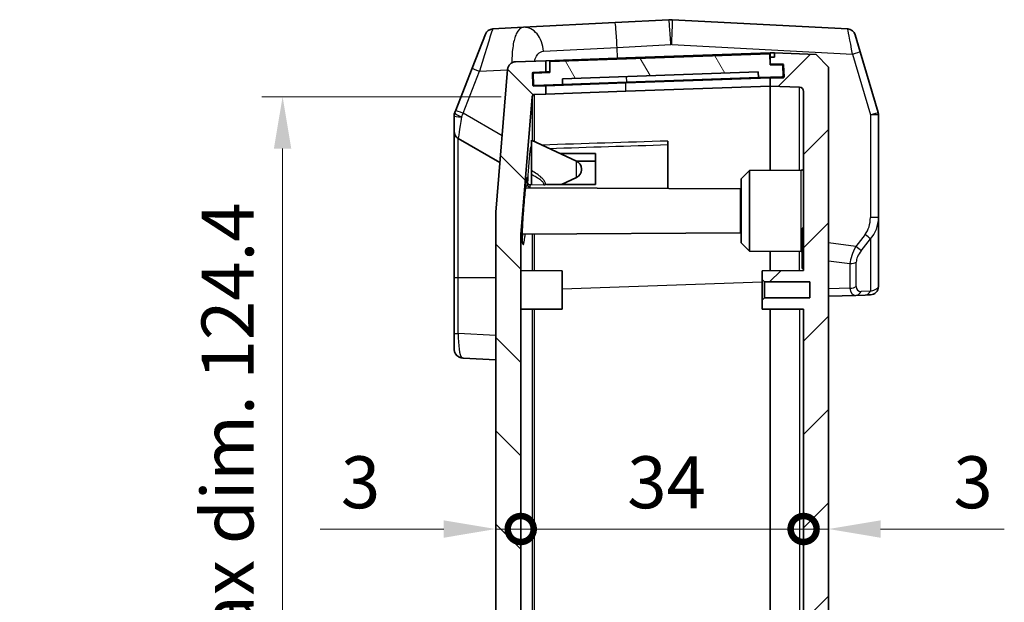
# Model space of a CAD drawing. Units: millimetres. Extents: x 0 to 4536, y 0 to 702.
# Drawn here: x 1359 to 1477, y 455 to 525 of the extents above; entities that cross this region are included whole.
import ezdxf

# ---------------------------------------------------------------- set-up
doc = ezdxf.new("R2010")
doc.units = ezdxf.units.MM
doc.header["$LTSCALE"] = 2
doc.layers.get('Defpoints').update_dxf_attribs({"lineweight": 25})
for name, color, linetype, lineweight in [('Dimension (ISO)', 7, 'Continuous', 18), ('Dimension (ISO) @ 1', 7, 'Continuous', 18), ('Hatch (ISO)', 1, 'Continuous', 18), ('Visible (ISO)', 7, 'Continuous', 35), ('Visible Narrow (ISO)', 7, 'Continuous', 25)]:
    doc.layers.add(name, color=color, linetype=linetype, lineweight=lineweight)
doc.styles.add('Note Text (TK)', font='MS PGothic.ttf')
doc.dimstyles.new('Default - Method 1b (TK)', dxfattribs={"dimscale": 2, "dimtxt": 2.5, "dimasz": 2.5, "dimexe": 1, "dimexo": 1.5, "dimgap": 1, "dimtad": 1, "dimtoh": 1, "dimrnd": 1e-08, "dimdsep": 46, "dimtxsty": 'Note Text (TK)', "dimcen": 0.09, "dimdle": 5, "dimclrd": 100, "dimclre": 100, "dimclrt": 7, "dimadec": 1, "dimazin": 1, "dimtfac": 1, "dimtmove": 0, "dimatfit": 3, "dimfxl": 1, "dimtolj": 1, "dimlwd": -1, "dimlwe": -1, "dimarcsym": 0})

# ---------------------------------------------------------------- blocks, each defined once
blk = doc.blocks.new('*D35')
at = {"layer": 'Defpoints', "color": 0}
for p in [(1420.55, 515.98), (1390.55, 391.51), (1420.55, 391.51)]:
    blk.add_point(p, dxfattribs=at)
at = {"layer": 'Dimension (ISO)', "color": 100}
for p, q in [((1416.8, 515.98), (1388.05, 515.98)), ((1390.55, 509.73), (1390.55, 397.76)), ((1416.8, 391.51), (1388.05, 391.51))]:
    blk.add_line(p, q, dxfattribs=at)
for points in [[(1389.5, 509.73), (1391.59, 509.73), (1390.55, 515.98)], [(1389.5, 397.76), (1391.59, 397.76), (1390.55, 391.51)]]:
    blk.add_solid(points, dxfattribs=at)
at = {"layer": 'Dimension (ISO)', "color": 7, "insert": (1383.93, 403.02), "char_height": 6.25, "attachment_point": 4, "rotation": 90, "style": 'Note Text (TK)'}
blk.add_mtext('\\A1;\\fＭＳ Ｐゴシック|b0|i0;有効寸法 / Max dim. 124.4', dxfattribs=at)
blk = doc.blocks.new('_DotSmall')
at = {"color": 0, "linetype": 'ByBlock', "const_width": 0.5}
blk.add_lwpolyline([(-0.0625, 0, 1), (0.0625, 0, 1)], format="xyb", close=True, dxfattribs=at)
blk = doc.blocks.new('*D42')
at = {"layer": 'Defpoints', "color": 0}
for p in [(1416.17, 463.99), (1416.17, 463.99), (1419.17, 463.99)]:
    blk.add_point(p, dxfattribs=at)
at = {"layer": 'Dimension (ISO)', "color": 100}
for p, q in [((1409.92, 463.99), (1395.05, 463.99)), ((1419.17, 463.99), (1416.17, 463.99)), ((1419.17, 463.99), (1425.42, 463.99))]:
    blk.add_line(p, q, dxfattribs=at)
blk.add_solid([(1409.92, 465.03), (1409.92, 462.94), (1416.17, 463.99)], dxfattribs=at)
at = {"layer": 'Dimension (ISO)', "color": 100, "xscale": 6.25, "yscale": 6.25, "zscale": 6.25, "rotation": 180}
blk.add_blockref('_DotSmall', (1419.17, 463.99), dxfattribs=at)
at = {"layer": 'Dimension (ISO)', "color": 7, "insert": (1397.55, 469.61), "char_height": 6.25, "attachment_point": 4, "style": 'Note Text (TK)'}
blk.add_mtext('\\A1;3', dxfattribs=at)
blk = doc.blocks.new('*D43')
at = {"layer": 'Defpoints', "color": 0}
for p in [(1453.17, 463.99), (1453.17, 463.99), (1456.17, 463.99)]:
    blk.add_point(p, dxfattribs=at)
at = {"layer": 'Dimension (ISO)', "color": 100}
for p, q in [((1453.17, 463.99), (1440.67, 463.99)), ((1453.17, 463.99), (1456.17, 463.99)), ((1462.42, 463.99), (1477.29, 463.99))]:
    blk.add_line(p, q, dxfattribs=at)
blk.add_solid([(1462.42, 465.03), (1462.42, 462.94), (1456.17, 463.99)], dxfattribs=at)
at = {"layer": 'Dimension (ISO)', "color": 100, "xscale": 6.25, "yscale": 6.25, "zscale": 6.25}
blk.add_blockref('_DotSmall', (1453.17, 463.99), dxfattribs=at)
at = {"layer": 'Dimension (ISO)', "color": 7, "insert": (1471.17, 469.61), "char_height": 6.25, "attachment_point": 4, "style": 'Note Text (TK)'}
blk.add_mtext('\\A1;3', dxfattribs=at)
blk = doc.blocks.new('*D44')
at = {"layer": 'Defpoints', "color": 0}
for p in [(1419.17, 463.99), (1419.17, 463.99), (1453.17, 463.99)]:
    blk.add_point(p, dxfattribs=at)
at = {"layer": 'Dimension (ISO)', "color": 100}
blk.add_line((1453.17, 463.99), (1419.17, 463.99), dxfattribs=at)
at = {"layer": 'Dimension (ISO)', "color": 100, "xscale": 6.25, "yscale": 6.25, "zscale": 6.25, "rotation": 180}
blk.add_blockref('_DotSmall', (1419.17, 463.99), dxfattribs=at)
at = {"layer": 'Dimension (ISO)', "color": 100, "xscale": 6.25, "yscale": 6.25, "zscale": 6.25}
blk.add_blockref('_DotSmall', (1453.17, 463.99), dxfattribs=at)
at = {"layer": 'Dimension (ISO)', "color": 7, "insert": (1431.97, 469.61), "char_height": 6.25, "attachment_point": 4, "style": 'Note Text (TK)'}
blk.add_mtext('\\A1;34', dxfattribs=at)

msp = doc.modelspace()

# ---------------------------------------------------------------- hatches: boundary and pattern name
at = {"layer": 'Hatch (ISO)'}
h = msp.add_hatch(dxfattribs=at)
h.set_pattern_fill('ANSI31', color=256, scale=63.5, angle=75.000175, style=0)
h.set_pattern_definition([(120.0002, (755.75, -20), (-6.874064, -3.96877), [])])
edge = h.paths.add_edge_path()
edge.add_ellipse((1450.5571, 519.7184), major_axis=(-0.0035, 0.0999), ratio=1, start_angle=270, end_angle=358)
edge.add_line((1450.5571, 519.8184), (1449.1528, 519.8184))
edge.add_line((1449.1528, 519.8184), (1449.0961, 521.1172))
edge.add_line((1449.0961, 521.1172), (1422.6689, 520.1944))
edge.add_line((1422.6689, 520.1944), (1422.6689, 518.8936))
edge.add_line((1422.6689, 518.8936), (1420.7701, 518.8273))
edge.add_ellipse((1420.7735, 518.7273), major_axis=(-0.0999, -0.0035), ratio=1, start_angle=270, end_angle=360)
edge.add_line((1420.6736, 518.7239), (1420.719, 517.4247))
edge.add_ellipse((1420.8189, 517.4281), major_axis=(0.0035, -0.0999), ratio=1, start_angle=270, end_angle=360)
edge.add_line((1420.8224, 517.3282), (1424.1704, 517.4451))
edge.add_line((1424.1704, 517.4451), (1424.1704, 518.1455))
edge.add_line((1424.1704, 518.1455), (1447.7071, 518.9675))
edge.add_line((1447.7071, 518.9675), (1447.756, 518.2687))
edge.add_line((1447.756, 518.2687), (1450.6043, 518.3682))
edge.add_ellipse((1450.6008, 518.4681), major_axis=(0.0999, 0.0035), ratio=1, start_angle=270, end_angle=360)
edge.add_line((1450.7007, 518.4716), (1450.657, 519.7219))
h = msp.add_hatch(dxfattribs=at)
h.set_pattern_fill('ANSI31', color=256, scale=63.5, style=0)
h.set_pattern_definition([(45, (755.75, -20), (-5.61266, 5.61266), [])])
edge = h.paths.add_edge_path()
edge.add_ellipse((1450.7153, 389.1449), major_axis=(0.1, 0), ratio=1, start_angle=358, end_angle=450)
edge.add_line((1450.7153, 389.2449), (1449.1689, 389.2449))
edge.add_line((1449.1689, 389.2449), (1449.1689, 390.2449))
edge.add_line((1449.1689, 390.2449), (1452.6864, 390.3677))
edge.add_ellipse((1452.6689, 390.8674), major_axis=(0, -0.5), ratio=1, start_angle=2, end_angle=90)
edge.add_line((1453.1689, 390.8674), (1453.1689, 412.4187))
edge.add_line((1453.1689, 412.4187), (1448.1689, 412.4449))
edge.add_line((1448.1689, 412.4449), (1448.1689, 413.4949))
edge.add_line((1448.1689, 413.4949), (1448.4689, 413.7949))
edge.add_line((1448.4689, 413.7949), (1453.9189, 413.7949))
edge.add_line((1453.9189, 413.7949), (1453.9189, 415.6949))
edge.add_line((1453.9189, 415.6949), (1448.4689, 415.6949))
edge.add_line((1448.4689, 415.6949), (1448.1689, 415.9949))
edge.add_line((1448.1689, 415.9949), (1448.1689, 417.0449))
edge.add_line((1448.1689, 417.0449), (1453.1689, 417.071))
edge.add_line((1453.1689, 417.071), (1453.1689, 490.4187))
edge.add_line((1453.1689, 490.4187), (1448.1689, 490.4449))
edge.add_line((1448.1689, 490.4449), (1448.1689, 491.4949))
edge.add_line((1448.1689, 491.4949), (1448.4689, 491.7949))
edge.add_line((1448.4689, 491.7949), (1453.9189, 491.7949))
edge.add_line((1453.9189, 491.7949), (1453.9189, 493.6949))
edge.add_line((1453.9189, 493.6949), (1448.4689, 493.6949))
edge.add_line((1448.4689, 493.6949), (1448.1689, 493.9949))
edge.add_line((1448.1689, 493.9949), (1448.1689, 495.0449))
edge.add_line((1448.1689, 495.0449), (1453.1689, 495.071))
edge.add_line((1453.1689, 495.071), (1453.1689, 516.6223))
edge.add_ellipse((1452.6689, 516.6223), major_axis=(0.4997, -0.0174), ratio=1, start_angle=2, end_angle=90)
edge.add_line((1452.6864, 517.122), (1449.1689, 517.2449))
edge.add_line((1449.1689, 517.2449), (1449.1689, 518.2449))
edge.add_line((1449.1689, 518.2449), (1450.7153, 518.2449))
edge.add_ellipse((1450.7153, 518.3449), major_axis=(0.0035, -0.0999), ratio=1, start_angle=358, end_angle=450)
edge.add_line((1450.8153, 518.3484), (1450.7647, 519.7984))
edge.add_ellipse((1450.6647, 519.7949), major_axis=(0.1, 0), ratio=1, start_angle=2, end_angle=90)
edge.add_line((1450.6647, 519.8949), (1449.1689, 519.8949))
edge.add_line((1449.1689, 519.8949), (1449.1689, 520.7449))
edge.add_line((1449.1689, 520.7449), (1449.6689, 520.7449))
edge.add_line((1449.6689, 520.7449), (1449.6689, 521.2449))
edge.add_line((1449.6689, 521.2449), (1454.6698, 521.0702))
edge.add_line((1454.6698, 521.0702), (1456.1689, 519.5179))
edge.add_line((1456.1689, 519.5179), (1456.1689, 387.9719))
edge.add_line((1456.1689, 387.9719), (1454.6698, 386.4195))
edge.add_line((1454.6698, 386.4195), (1449.6689, 386.2449))
edge.add_line((1449.6689, 386.2449), (1449.6689, 386.7449))
edge.add_line((1449.6689, 386.7449), (1449.1689, 386.7449))
edge.add_line((1449.1689, 386.7449), (1449.1689, 387.5949))
edge.add_line((1449.1689, 387.5949), (1450.6647, 387.5949))
edge.add_ellipse((1450.6647, 387.6949), major_axis=(-0.0035, -0.0999), ratio=1, start_angle=2, end_angle=90)
edge.add_line((1450.7647, 387.6914), (1450.8153, 389.1414))
h = msp.add_hatch(dxfattribs=at)
h.set_pattern_fill('ANSI31', color=256, scale=63.5, angle=90.00021, style=0)
h.set_pattern_definition([(135.0002, (755.75, -20), (-5.61264, -5.61268), [])])
edge = h.paths.add_edge_path()
edge.add_ellipse((1418.591, 388.3133), major_axis=(0.0828, -0.9966), ratio=1, start_angle=270, end_angle=353.252989)
edge.add_line((1418.5561, 387.3139), (1422.1689, 387.1877))
edge.add_line((1422.1689, 387.1877), (1422.1689, 388.5385))
edge.add_line((1422.1689, 388.5385), (1420.667, 388.591))
edge.add_ellipse((1420.6704, 388.6909), major_axis=(-0.0999, 0.0035), ratio=1, start_angle=0, end_angle=90, ccw=False)
edge.add_line((1420.5705, 388.6944), (1420.6211, 390.1435))
edge.add_ellipse((1420.7211, 390.1401), major_axis=(0.0035, 0.0999), ratio=1, start_angle=0, end_angle=90, ccw=False)
edge.add_line((1420.7245, 390.24), (1422.1689, 390.1896))
edge.add_line((1422.1689, 390.1896), (1422.1689, 391.1877))
edge.add_line((1422.1689, 391.1877), (1420.8345, 391.2343))
edge.add_ellipse((1420.845, 391.5341), major_axis=(-0.2998, 0.0105), ratio=1, start_angle=6.747011, end_angle=90, ccw=False)
edge.add_line((1420.546, 391.5093), (1419.1689, 408.0925))
edge.add_line((1419.1689, 408.0925), (1419.1689, 499.3972))
edge.add_line((1419.1689, 499.3972), (1420.546, 515.9804))
edge.add_ellipse((1420.845, 515.9556), major_axis=(0.0248, 0.299), ratio=1, start_angle=6.747011, end_angle=90, ccw=False)
edge.add_line((1420.8345, 516.2554), (1422.1689, 516.302))
edge.add_line((1422.1689, 516.302), (1422.1689, 517.3002))
edge.add_line((1422.1689, 517.3002), (1420.7245, 517.2497))
edge.add_ellipse((1420.7211, 517.3497), major_axis=(-0.0999, -0.0035), ratio=1, start_angle=0, end_angle=90, ccw=False)
edge.add_line((1420.6211, 517.3462), (1420.5705, 518.7953))
edge.add_ellipse((1420.6704, 518.7988), major_axis=(-0.0035, 0.0999), ratio=1, start_angle=0, end_angle=90, ccw=False)
edge.add_line((1420.667, 518.8987), (1422.1689, 518.9512))
edge.add_line((1422.1689, 518.9512), (1422.1689, 520.302))
edge.add_line((1422.1689, 520.302), (1418.5561, 520.1758))
edge.add_ellipse((1418.591, 519.1765), major_axis=(-0.9994, -0.0349), ratio=1, start_angle=270, end_angle=353.252989)
edge.add_line((1417.5944, 519.2592), (1416.1689, 502.0925))
edge.add_line((1416.1689, 502.0925), (1416.1689, 405.3973))
edge.add_line((1416.1689, 405.3973), (1417.5944, 388.2305))

# ---------------------------------------------------------------- linework, layer by layer
at = {"layer": 'Visible (ISO)'}
for p, q in [((1419.5143, 524.3196), (1415.8074, 524.1254)), ((1430.5039, 524.8956), (1419.5143, 524.3196)), ((1436.9596, 525.2339), (1430.5039, 524.8956)), ((1458.4664, 524.1287), (1437.3782, 525.2339)), ((1413.3328, 519.413), (1414.9285, 523.4911)), ((1459.3732, 523.413), (1459.9713, 521.3853)), ((1449.0961, 521.1172), (1422.6689, 520.1944)), ((1431.7988, 520.6383), (1449.1689, 521.2449)), ((1449.1528, 519.8184), (1449.0961, 521.1172)), ((1449.1689, 521.2449), (1449.1689, 520.7449)), ((1449.6689, 520.7449), (1449.1689, 520.7449)), ((1449.1689, 520.7449), (1449.1689, 519.8949)), ((1449.2038, 521.2449), (1449.634, 521.2449)), ((1454.6698, 521.0702), (1449.6689, 521.2449)), ((1449.6689, 521.2449), (1449.6689, 520.7449)), ((1456.1689, 519.5179), (1454.6698, 521.0702)), ((1462.128, 514.0732), (1459.9713, 521.3853)), ((1422.1689, 520.302), (1418.5561, 520.1758)), ((1431.7988, 520.6383), (1422.1689, 520.302)), ((1422.1689, 518.9512), (1422.1689, 520.302)), ((1422.6689, 520.1944), (1422.6689, 518.8936)), ((1449.1495, 519.8934), (1449.1689, 519.894)), ((1450.5571, 519.8184), (1449.1528, 519.8184)), ((1449.1689, 519.8949), (1450.6647, 519.8949)), ((1449.1689, 519.8949), (1449.1689, 519.894)), ((1449.1689, 519.8184), (1449.1689, 519.894)), ((1450.7007, 518.4716), (1450.657, 519.7219)), ((1450.7647, 519.7984), (1450.8153, 518.3484)), ((1456.1689, 387.9719), (1456.1689, 519.5179)), ((1413.3328, 519.413), (1411.3582, 514.366)), ((1417.5944, 519.2592), (1416.1689, 502.0925)), ((1420.6211, 517.3462), (1420.5705, 518.7953)), ((1420.667, 518.8987), (1422.1689, 518.9512)), ((1420.6736, 518.7239), (1420.719, 517.4247)), ((1422.6689, 518.8936), (1420.7701, 518.8273)), ((1422.1689, 518.9512), (1422.6689, 518.9686)), ((1424.1704, 518.1455), (1447.7071, 518.9675)), ((1447.7071, 518.9675), (1447.756, 518.2687)), ((1447.756, 518.2687), (1450.6043, 518.3682)), ((1422.1689, 517.3002), (1420.7245, 517.2497)), ((1420.8224, 517.3282), (1424.1704, 517.4451)), ((1431.7988, 517.6365), (1422.1689, 517.3002)), ((1422.1689, 516.302), (1422.1689, 517.3002)), ((1424.1704, 517.4451), (1424.1704, 518.1455)), ((1431.9121, 517.7155), (1424.1704, 517.4451)), ((1449.1689, 518.243), (1431.7988, 517.6365)), ((1449.1689, 517.2449), (1431.7988, 516.6383)), ((1447.756, 518.2687), (1431.9121, 517.7155)), ((1449.1689, 518.2449), (1449.1689, 518.3181)), ((1450.7153, 518.2449), (1449.1689, 518.2449)), ((1449.1689, 518.2449), (1449.1689, 517.2449)), ((1449.1689, 517.2449), (1452.6864, 517.122)), ((1449.1689, 517.2449), (1449.1689, 507.1132)), ((1449.1689, 507.1132), (1449.1689, 517.2449)), ((1419.1689, 499.3972), (1420.546, 515.9804)), ((1420.8345, 516.2554), (1422.1689, 516.302)), ((1422.1689, 516.302), (1431.7988, 516.6383)), ((1453.1689, 516.6223), (1453.1689, 495.071)), ((1411.1689, 511.8222), (1411.1689, 513.6936)), ((1411.2376, 514.058), (1411.3582, 514.366)), ((1462.1689, 501.4528), (1462.1689, 513.7903)), ((1411.1689, 511.8222), (1411.1689, 494.2449)), ((1411.6689, 510.9562), (1416.6654, 508.0715)), ((1420.4689, 510.7332), (1420.4689, 507.086)), ((1425.8915, 508.2163), (1420.4834, 510.7381)), ((1436.8689, 510.2105), (1436.8689, 510.6439)), ((1436.8689, 504.9404), (1436.8689, 510.2105)), ((1420.4345, 509.9949), (1420.4689, 509.9949)), ((1428.1689, 509.1506), (1428.1689, 505.4035)), ((1420.4689, 507.086), (1420.4689, 506.6475)), ((1420.4689, 505.361), (1420.4689, 506.6475)), ((1426.4689, 507.31), (1426.4689, 507.1798)), ((1445.6689, 506.0949), (1446.6689, 507.1001)), ((1446.6689, 507.1001), (1452.8705, 507.1326)), ((1446.6689, 507.1001), (1446.6689, 497.3896)), ((1425.8915, 506.2735), (1424.0592, 505.4191)), ((1445.6689, 498.3949), (1445.6689, 506.0949)), ((1419.7373, 505.0301), (1419.7367, 505.0301)), ((1445.5689, 504.8949), (1419.7376, 505.0301)), ((1445.5689, 504.8949), (1445.5689, 499.5949)), ((1416.1689, 502.0925), (1416.1689, 405.3973)), ((1416.1689, 502.0925), (1416.1689, 502.0925)), ((1462.1689, 493.1498), (1462.1689, 501.4528)), ((1419.3395, 499.4575), (1419.3394, 499.4575)), ((1445.5689, 499.5949), (1419.3402, 499.4575)), ((1453.1689, 500.1564), (1452.9789, 500.1564)), ((1452.9789, 500.1564), (1452.9789, 499.5182)), ((1452.9789, 495.9715), (1452.9789, 499.5182)), ((1419.1689, 408.0925), (1419.1689, 499.3972)), ((1445.6689, 498.3949), (1446.6689, 497.3896)), ((1446.6689, 497.3896), (1452.8705, 497.3572)), ((1449.1689, 497.3765), (1449.1689, 495.0501)), ((1449.1689, 495.0501), (1449.1689, 497.3765)), ((1452.9789, 495.9715), (1452.9789, 495.3334)), ((1424.1689, 495.0449), (1419.1689, 495.071)), ((1424.1689, 495.0449), (1424.1689, 490.4449)), ((1453.1689, 495.071), (1448.1689, 495.0449)), ((1448.1689, 495.0449), (1448.1689, 493.9949)), ((1453.1689, 495.3334), (1452.9789, 495.3334)), ((1411.1689, 494.2449), (1411.1689, 487.5081)), ((1448.1689, 493.9949), (1448.4689, 493.6949)), ((1448.1689, 493.9949), (1448.1689, 491.4949)), ((1448.4689, 493.6949), (1453.9189, 493.6949)), ((1448.4689, 491.7949), (1448.4689, 493.6949)), ((1453.9189, 493.6949), (1453.9189, 491.7949)), ((1448.4689, 491.7949), (1448.1689, 491.4949)), ((1448.1689, 491.4949), (1448.1689, 490.4449)), ((1453.9189, 491.7949), (1448.4689, 491.7949)), ((1456.1689, 491.9893), (1459.4418, 492.0901)), ((1459.4465, 492.0903), (1460.5629, 492.1272)), ((1424.1689, 490.4449), (1419.1689, 490.4187)), ((1448.1689, 490.4449), (1453.1689, 490.4187)), ((1449.1689, 417.0501), (1449.1689, 490.4396)), ((1449.1689, 490.4396), (1449.1689, 417.0501)), ((1453.1689, 490.4187), (1453.1689, 417.071)), ((1411.1689, 485.5849), (1411.1689, 487.5081)), ((1412.2371, 484.5529), (1416.1689, 484.3468))]:
    msp.add_line(p, q, dxfattribs=at)
for centre, radius, start, end in [((1437.1689, 521.2394), 4, 87, 93), ((1415.8597, 523.1267), 1, 93, 158.631531), ((1458.414, 523.1301), 1, 16.433834, 87), ((1449.2038, 519.2449), 2, 90, 91.000152), ((1449.634, 519.2449), 2, 88.999848, 90), ((1418.591, 519.1765), 1, 92, 175.252989), ((1450.5571, 519.7184), 0.1, 2, 90), ((1450.6647, 519.7949), 0.1, 2, 90), ((1420.6704, 518.7988), 0.1, 92, 182), ((1420.7735, 518.7273), 0.1, 92, 182), ((1450.6008, 518.4681), 0.1, 272, 2), ((1450.7153, 518.3449), 0.1, 270, 2), ((1420.7211, 517.3497), 0.1, 182, 272), ((1420.8189, 517.4281), 0.1, 182, 272), ((1420.845, 515.9556), 0.3, 92, 175.252989), ((1452.6689, 516.6223), 0.5, 0, 88), ((1412.1689, 513.6936), 1, 158.631531, 180), ((1461.1689, 513.7903), 1, 0, 16.433834), ((1412.1689, 511.8222), 1, 180, 240), ((1425.4689, 507.31), 1, 0, 65), ((1425.4689, 507.1798), 1, 295, 0), ((1452.8689, 507.4326), 0.3, 270.3, 0), ((1452.8689, 497.0572), 0.3, 68.489812, 89.7), ((1412.1689, 485.5849), 1, 180, 243.173914)]:
    msp.add_arc(centre, radius, start, end, dxfattribs=at)
for centre, major_axis, ratio, start_param, end_param in [((1461.1689, 493.1498), (0.9995, 0.031), 0.99999868, 4.71238898, 6.25217626), ((1460.8162, 495.1339), (-1.7068, -2.967), 0.3989982, 0.24138191, 0.24302162), ((1459.4134, 493.0897), (0.0331, -0.9995), 0.78790207, 6.2805467, 6.28318531), ((1459.1999, 492.0884), (2, 0.0619), 0.00229307, 5.46072587, 6.28311429)]:
    msp.add_ellipse(centre, major_axis=major_axis, ratio=ratio, start_param=start_param, end_param=end_param, dxfattribs=at)
for points, weights in [([(1423.8542, 509.1663), (1426.0114, 509.1585), (1428.1689, 509.1506)], [0.999980566121, 0.999981193972, 1]), ([(1428.1689, 508.2274), (1427.03, 508.2213), (1425.8936, 508.2153)], [1, 0.999988164622, 0.999982326437]), ([(1428.1689, 505.4035), (1425.2299, 505.4146), (1422.2917, 505.4258)], [1, 0.999974382765, 0.999982495849])]:
    msp.add_rational_spline(points, weights, degree=2, dxfattribs=at)
for points, knots in [([(1419.8974, 506.1529), (1419.8974, 506.1529), (1419.8954, 506.1469), (1419.887, 506.116), (1419.8781, 506.0763), (1419.8517, 505.9346), (1419.8319, 505.8052), (1419.7831, 505.4377), (1419.7523, 505.172), (1419.69, 504.5812), (1419.6577, 504.2527), (1419.6256, 503.9038)], [0.068531648, 0.068531648, 0.068531648, 0.068531648, 0.090879506, 0.090879506, 0.14161433, 0.14161433, 0.232788605, 0.232788605, 0.354836293, 0.354836293, 0.46979788, 0.46979788, 0.46979788, 0.46979788]), ([(1419.4397, 501.5776), (1419.4322, 501.4653), (1419.425, 501.3539), (1419.3925, 500.8311), (1419.3714, 500.4305), (1419.3439, 499.7176), (1419.3368, 499.3945), (1419.3397, 498.8608), (1419.3508, 498.6439), (1419.3734, 498.4455), (1419.3816, 498.3988), (1419.3905, 498.361), (1419.393, 498.3536), (1419.393, 498.3536)], [0.707584651, 0.707584651, 0.707584651, 0.707584651, 0.74159403, 0.74159403, 0.869528569, 0.869528569, 0.995460862, 0.995460862, 1.122323357, 1.122323357, 1.178616237, 1.178616237, 1.205440067, 1.205440067, 1.205440067, 1.205440067]), ([(1412.2371, 484.5529), (1412.0835, 484.5609), (1411.9282, 484.5988), (1411.777, 484.6646), (1411.7661, 484.6695), (1411.7553, 484.6746)], [0, 0, 0, 0, 0.0530610124, 0.0530610124, 0.057191906, 0.057191906, 0.057191906, 0.057191906])]:
    msp.add_open_spline(points, degree=3, knots=knots, dxfattribs=at)
at = {"layer": 'Visible Narrow (ISO)'}
for p, q in [((1421.8892, 521.44), (1430.7518, 521.9044)), ((1430.7518, 521.9044), (1437.2075, 522.2428)), ((1430.82, 520.6041), (1430.7518, 521.9044)), ((1437.3122, 522.2428), (1459.0425, 521.1039)), ((1459.0425, 521.1039), (1461.1992, 513.7919)), ((1431.7988, 520.5132), (1431.7988, 520.6383)), ((1450.2645, 519.8184), (1450.2645, 519.8949)), ((1450.6185, 519.7973), (1450.7647, 519.7984)), ((1412.2371, 514.0016), (1414.2118, 519.0486)), ((1414.2118, 519.0486), (1417.5917, 519.2257)), ((1420.5705, 518.7953), (1420.7048, 518.8)), ((1431.9121, 517.7155), (1431.8886, 518.4151)), ((1450.3151, 518.3449), (1449.9359, 518.3449)), ((1450.3146, 518.3581), (1450.3151, 518.3449)), ((1450.8153, 518.3484), (1450.3151, 518.3449)), ((1450.3151, 518.3449), (1450.3151, 518.2449)), ((1420.7554, 517.3509), (1420.6211, 517.3462)), ((1431.7988, 516.6383), (1431.7988, 517.6365)), ((1416.9327, 511.2906), (1412.2371, 514.0016)), ((1461.1992, 513.7919), (1461.1992, 501.4544)), ((1411.6689, 494.2449), (1411.6689, 510.9562)), ((1425.8915, 506.2735), (1425.8915, 508.2163)), ((1420.5455, 507.0424), (1420.5455, 507.0424)), ((1420.8298, 506.872), (1420.8298, 506.8726)), ((1452.8705, 497.3572), (1452.8705, 507.1326)), ((1420.4689, 505.362), (1420.3341, 505.3625)), ((1421.9634, 505.3555), (1420.4689, 505.361)), ((1453.1689, 499.5182), (1452.9789, 499.5182)), ((1460.5602, 499.4045), (1459.4435, 497.9741)), ((1459.4435, 497.9741), (1456.1689, 498.4159)), ((1460.0937, 497.4544), (1461.2103, 498.8847)), ((1461.2103, 498.8847), (1461.2103, 492.6085)), ((1453.1689, 495.9715), (1452.9789, 495.9715)), ((1456.1689, 496.2535), (1458.7422, 495.9063)), ((1458.7422, 495.9063), (1458.7422, 492.9613)), ((1459.4966, 493.1483), (1459.4966, 496.0933)), ((1411.1689, 494.2449), (1411.6689, 494.2449)), ((1411.6689, 487.5081), (1411.6689, 494.2449)), ((1411.6689, 494.2449), (1416.1689, 494.2449)), ((1424.1689, 492.8862), (1448.1689, 493.7243)), ((1458.7422, 492.9613), (1456.1689, 492.882)), ((1461.2103, 492.6085), (1460.0938, 492.5716)), ((1420.546, 490.4259), (1420.546, 417.0638)), ((1420.8345, 417.0623), (1420.8345, 490.4274)), ((1452.6864, 490.4212), (1452.6864, 417.0685)), ((1411.1689, 487.5081), (1411.6689, 487.5081)), ((1416.1689, 487.2723), (1411.6689, 487.5081))]:
    msp.add_line(p, q, dxfattribs=at)
msp.add_arc((1437.2598, 521.2441), 1, 87, 93, dxfattribs=at)
for centre, major_axis, ratio, start_param, end_param in [((1419.6713, 521.3237), (-0.157, 2.9959), 0.74033095, 4.71238898, 6.28318531), ((1430.6609, 521.8997), (-0.157, 2.9959), 0.03034975, 4.71238898, 6.28318531), ((1437.1166, 522.238), (-0.157, 2.9959), 0.03034975, 4.71238898, 6.28318531), ((1437.2212, 522.238), (0.157, 2.9959), 0.03018365, 4.7155614, 6.28318531), ((1414.2597, 519.0374), (1.5478, 5.088), 0.00923954, 0.0033484, 1.57140567), ((1459.014, 521.0959), (-0.5477, 3.0328), 0.00953371, 4.71331873, 6.28094264), ((1459.0121, 521.1023), (0.9591, 0.2829), 0.007054, 4.74191262, 6.28318531), ((1414.2641, 519.0486), (-0.9313, 0.3644), 0.01909205, 0, 1.52203881), ((1431.7889, 517.7362), (0.0035, -0.0999), 0.03698914, 4.96506924, 6.28318531), ((1452.6689, 493.6083), (-0.0174, -23.5137), 0.00074122, 2.18355403, 3.1415676), ((1412.1689, 513.6936), (-1, 0), 0.14327967, 0, 1.43701067), ((1412.1689, 513.6936), (-0.9313, 0.3644), 0.18131609, 0, 1.49825478), ((1412.2894, 514.0016), (-0.9313, 0.3644), 0.01909205, 0, 1.52203881), ((1412.3087, 514.0509), (-1.237, -2.7499), 0.01496002, 4.73704566, 4.90169919), ((1461.1689, 513.7903), (0.9591, 0.2829), 0.007054, 4.74191262, 6.28318531), ((1461.1689, 513.7903), (1, 0), 0.00158911, 0, 1.54048353), ((1412.1689, 514.1316), (-0.4998, -3.1755), 0.01316283, 4.89814613, 6.27811797), ((1420.3075, 505.3338), (-0.298, 0.0349), 0.70500548, 0.07687248, 1.64785817), ((1459.1992, 501.515), (0.0859, -2.8239), 0.70757841, 0.70545536, 1.52784379), ((1461.1689, 501.4528), (1, 0), 0.00158911, 0, 1.54048353), ((1459.1689, 501.5134), (0.1841, -3.5281), 0.84871186, 0.68700951, 1.50939794), ((1460.5298, 499.4029), (0.7882, -0.6154), 0.01990797, 0.54480531, 1.5478817), ((1452.6689, 493.6083), (-0.0174, -23.5137), 0.00074122, 1.63293713, 1.73095323), ((1460.8162, 497.7719), (-1.7774, -2.7364), 0.39275917, 4.89050561, 5.68381935), ((1459.4132, 497.9725), (0.7882, -0.6154), 0.01990797, 0.54480531, 1.5478817), ((1461.4966, 497.2537), (1.8486, 1.616), 0.47232072, 1.95672427, 2.75003801), ((1458.8162, 496.6114), (1, 0), 0.70710678, 4.63840845, 5.46079688), ((1458.8162, 493.6665), (1, 0), 0.70710678, 4.63840845, 5.46079688), ((1460.8162, 495.1339), (-1.7068, -2.967), 0.3989982, 5.73276375, 6.52456721), ((1459.4134, 493.0897), (0.0331, -0.9995), 0.78790207, 0, 0.9999116), ((1461.4966, 494.6157), (-1.8453, -1.903), 0.40529598, 5.88728358, 6.68072675), ((1460.5298, 493.1267), (0.0331, -0.9995), 0.78790207, 0, 0.9999116), ((1459.1689, 493.0879), (-3, -0.0656), 0.23712534, 2.31401682, 3.13640525), ((1412.1689, 487.5606), (0.0494, 3.0015), 0.1662865, 1.59099213, 2.97096397), ((1412.1689, 485.5849), (-1, 0), 0.98968224, 0, 1.43701067), ((1412.1689, 485.5849), (-0.4515, -0.8923), 0.91582078, 0.00022042, 0.36141185), ((1412.3087, 487.5532), (0.0541, 3.001), 0.41203728, 2.9627926, 3.12744613)]:
    msp.add_ellipse(centre, major_axis=major_axis, ratio=ratio, start_param=start_param, end_param=end_param, dxfattribs=at)
for points, knots in [([(1419.5143, 524.3196), (1419.1832, 524.3023), (1418.6704, 523.8931), (1418.199, 522.2116), (1418.1043, 520.8004), (1418.1082, 520.0522)], [-0.348518536, -0.348518536, -0.348518536, -0.348518536, -0.212839671, -0.122387094, -0.031934517, -0.031934517, -0.031934517, -0.031934517]), ([(1420.8527, 520.2564), (1420.8718, 520.3517), (1420.8949, 520.4425), (1420.9973, 520.7669), (1421.103, 520.9618), (1421.4145, 521.3233), (1421.6444, 521.4271), (1421.8892, 521.44)], [0.090189849, 0.090189849, 0.090189849, 0.090189849, 0.122387094, 0.122387094, 0.212839671, 0.212839671, 0.348518536, 0.348518536, 0.348518536, 0.348518536]), ([(1420.546, 515.9804), (1420.5459, 515.9804), (1420.5456, 514.8417), (1420.5455, 512.013), (1420.5455, 510.7086)], [-3.64303561, -3.64303561, -3.64303561, -3.64303561, -2.66481594, -2.04897067, -2.04897067, -2.04897067, -2.04897067]), ([(1420.8297, 510.5766), (1420.8298, 512.0487), (1420.8302, 513.2729), (1420.8308, 514.1971), (1420.8316, 515.549), (1420.8329, 516.2554), (1420.8345, 516.2554)], [1.99602318, 1.99602318, 1.99602318, 1.99602318, 2.66481594, 2.66481594, 2.66481594, 3.64303561, 3.64303561, 3.64303561, 3.64303561]), ([(1420.0371, 505.5942), (1420.0372, 505.5989), (1420.0373, 505.6037), (1420.0415, 505.7961), (1420.0483, 506.0007), (1420.0704, 506.5097), (1420.0874, 506.8201), (1420.1311, 507.4986), (1420.1584, 507.8615), (1420.2164, 508.5395), (1420.2464, 508.8488), (1420.304, 509.3634), (1420.3312, 509.5689), (1420.3801, 509.8612), (1420.4016, 509.9505), (1420.4252, 509.9906), (1420.4299, 509.9949), (1420.4345, 509.9949)], [-0.694861082, -0.694861082, -0.694861082, -0.694861082, -0.693093264, -0.693093264, -0.623007344, -0.623007344, -0.528332934, -0.528332934, -0.418878084, -0.418878084, -0.31067377, -0.31067377, -0.207834033, -0.207834033, -0.109517146, -0.109517146, -0.082889613, -0.082889613, -0.082889613, -0.082889613]), ([(1422.1756, 505.388), (1422.1732, 505.4257), (1422.1604, 505.5195), (1422.1108, 505.6672), (1422.0307, 505.8234), (1421.8939, 506.0206), (1421.6022, 506.333), (1421.1103, 506.706), (1420.6851, 506.9639), (1420.4689, 507.086)], [-0.304358439, -0.304358439, -0.304358439, -0.304358439, -0.291058645, -0.271348271, -0.251637897, -0.231927523, -0.192506776, -0.113665281, -0.034823787, -0.034823787, -0.034823787, -0.034823787]), ([(1420.4689, 506.6475), (1420.6123, 506.5743), (1420.7535, 506.4986), (1420.891, 506.4199), (1421.0957, 506.3028), (1421.2925, 506.1789), (1421.4692, 506.0406), (1421.5576, 505.9714), (1421.641, 505.8987), (1421.7143, 505.821), (1421.751, 505.7822), (1421.7852, 505.7421), (1421.8157, 505.7009), (1421.8461, 505.6597), (1421.8728, 505.6173), (1421.8954, 505.5736), (1421.918, 505.5298), (1421.9366, 505.4847), (1421.9486, 505.4389), (1421.9559, 505.4113), (1421.9608, 505.3835), (1421.9634, 505.3555)], [0.060670769, 0.060670769, 0.060670769, 0.060670769, 0.113665281, 0.113665281, 0.113665281, 0.192506776, 0.192506776, 0.192506776, 0.231927523, 0.231927523, 0.231927523, 0.251637897, 0.251637897, 0.251637897, 0.271348271, 0.271348271, 0.271348271, 0.291058645, 0.291058645, 0.291058645, 0.302953398, 0.302953398, 0.302953398, 0.302953398]), ([(1420.0085, 505.3525), (1420.0071, 505.7134), (1419.9978, 505.9752), (1419.9815, 506.1252), (1419.9663, 506.2657), (1419.9449, 506.3086), (1419.9178, 506.2412), (1419.9165, 506.2378), (1419.9151, 506.2342), (1419.9137, 506.2302), (1419.8874, 506.1557), (1419.8562, 505.9833), (1419.8215, 505.7307), (1419.7848, 505.4634), (1419.744, 505.1066), (1419.7007, 504.6811), (1419.694, 504.6152), (1419.6872, 504.5479), (1419.6804, 504.4791), (1419.6431, 504.1022), (1419.6042, 503.6816), (1419.5668, 503.2423), (1419.5303, 502.8134), (1419.495, 502.3668), (1419.4636, 501.9247), (1419.4475, 501.6982), (1419.4323, 501.4729), (1419.4186, 501.2524), (1419.4094, 501.1053), (1419.4008, 500.9603), (1419.3929, 500.8182), (1419.3718, 500.4382), (1419.3557, 500.0795), (1419.3464, 499.7581), (1419.3376, 499.4564), (1419.3349, 499.1877), (1419.3393, 498.9628), (1419.3394, 498.958), (1419.3395, 498.9533), (1419.3396, 498.9486), (1419.3419, 498.8435), (1419.3457, 498.7477), (1419.3508, 498.6628), (1419.3576, 498.549), (1419.3669, 498.4546), (1419.3781, 498.3804), (1419.3957, 498.2635), (1419.4182, 498.1987), (1419.4438, 498.1853), (1419.4719, 498.1704), (1419.5039, 498.2198), (1419.5372, 498.3317), (1419.5444, 498.356), (1419.5517, 498.3831), (1419.559, 498.4131), (1419.5946, 498.5586), (1419.631, 498.7726), (1419.6667, 499.0427), (1419.6836, 499.1701), (1419.7003, 499.3096), (1419.7167, 499.4595)], [-3.73155562, -3.73155562, -3.73155562, -3.73155562, -3.56095059, -3.56095059, -3.56095059, -3.40119313, -3.40119313, -3.40119313, -3.39313545, -3.39313545, -3.39313545, -3.24086821, -3.24086821, -3.24086821, -3.07972432, -3.07972432, -3.07972432, -3.05477863, -3.05477863, -3.05477863, -2.91812824, -2.91812824, -2.91812824, -2.7847147, -2.7847147, -2.7847147, -2.71637951, -2.71637951, -2.71637951, -2.67081065, -2.67081065, -2.67081065, -2.54896651, -2.54896651, -2.54896651, -2.43456779, -2.43456779, -2.43456779, -2.43216089, -2.43216089, -2.43216089, -2.37823259, -2.37823259, -2.37823259, -2.30596435, -2.30596435, -2.30596435, -2.1921051, -2.1921051, -2.1921051, -2.06711641, -2.06711641, -2.06711641, -2.04000742, -2.04000742, -2.04000742, -1.90846527, -1.90846527, -1.90846527, -1.84636494, -1.84636494, -1.84636494, -1.84636494]), ([(1420.0085, 505.3525), (1420.0024, 505.3045), (1419.9674, 505.2591), (1419.9128, 505.2275), (1419.8693, 505.2024), (1419.8132, 505.1861), (1419.7543, 505.1809)], [0.0000000001, 0.0000000001, 0.0000000001, 0.0000000001, 0.0447700814, 0.0447700814, 0.0447700814, 0.0805015089, 0.0805015089, 0.0805015089, 0.0805015089]), ([(1420.3341, 505.3625), (1420.312, 505.3626), (1420.29, 505.3645), (1420.247, 505.3719), (1420.2261, 505.3772), (1420.1783, 505.394), (1420.1461, 505.4091), (1420.0902, 505.4539), (1420.0694, 505.4799), (1420.0431, 505.5348), (1420.0365, 505.5631), (1420.0368, 505.592)], [-0.0539072541, -0.0539072541, -0.0539072541, -0.0539072541, -0.0447899117, -0.0447899117, -0.0356707843, -0.0356707843, -0.0229196358, -0.0229196358, -0.0111228951, -0.0111228951, -0.0002812287, -0.0002812287, -0.0002812287, -0.0002812287]), ([(1422.1752, 505.3879), (1422.1422, 505.3773), (1422.1075, 505.3693), (1422.0364, 505.3584), (1421.9999, 505.3556), (1421.9634, 505.3555)], [0.000045039, 0.000045039, 0.000045039, 0.000045039, 0.0109397075, 0.0109397075, 0.0218907346, 0.0218907346, 0.0218907346, 0.0218907346])]:
    msp.add_open_spline(points, degree=3, knots=knots, dxfattribs=at)
for points in [[(1449.2098, 520.7449), (1449.2081, 521.0775), (1449.206, 521.2449), (1449.2038, 521.2449)], [(1449.634, 521.2449), (1449.6317, 521.2449), (1449.6297, 521.0782), (1449.6279, 520.7449)], [(1420.4689, 510.7332), (1420.4739, 510.7386), (1420.4788, 510.7403), (1420.4834, 510.7381)], [(1436.8689, 510.6439), (1431.8141, 510.4855), (1426.7594, 510.3271), (1421.7046, 510.1686)], [(1422.5769, 509.7619), (1427.3409, 509.9114), (1432.1049, 510.061), (1436.8689, 510.2105)], [(1420.037, 505.5942), (1420.0276, 505.5136), (1420.0181, 505.4331), (1420.0085, 505.3525)], [(1420.3059, 505.1217), (1420.3153, 505.202), (1420.3247, 505.2822), (1420.3341, 505.3625)], [(1419.754, 505.1809), (1419.7538, 505.1809), (1419.7536, 505.1809), (1419.7533, 505.1808)], [(1420.2791, 505.0273), (1420.2931, 505.0579), (1420.3022, 505.0896), (1420.3059, 505.1217)], [(1419.3908, 499.4619), (1419.3735, 499.3294), (1419.356, 499.2081), (1419.3384, 499.0999)], [(1420.5457, 499.4638), (1420.5458, 498.0301), (1420.5458, 496.554), (1420.5459, 495.0638)], [(1420.8334, 495.0623), (1420.8328, 496.5529), (1420.8322, 498.0297), (1420.8317, 499.4653)]]:
    msp.add_open_spline(points, degree=3, dxfattribs=at)
msp.add_rational_spline([(1422.2917, 505.4258), (1422.2342, 505.407), (1422.1755, 505.3879)], [1.0707555494, 1.06881278434, 1.06676419859], degree=2, dxfattribs=at)

# ---------------------------------------------------------------- dimensions: what is measured, and where the dimension line sits
at = {"layer": 'Dimension (ISO) @ 1', "color": 100}
dim = msp.add_linear_dim(base=(1390.546, 391.5093), p1=(1420.546, 515.9804), p2=(1420.546, 391.5093), angle=90, text='\\fＭＳ Ｐゴシック|b0|i0;有効寸法 / Max dim. <>', dimstyle='Default - Method 1b (TK)', override={"dimscale": 1, "dimtxt": 6.25, "dimasz": 6.25, "dimexe": 2.5, "dimexo": 3.75, "dimgap": 2.5, "dimtoh": 0, "dimdec": 2, "dimlfac": 0.999429, "dimcen": 0.225, "dimtol": 0, "dimlim": 0, "dimtp": 0, "dimtm": 0, "dimtdec": 2, "dimtix": 0, "dimtofl": 0, "dimtmove": 0, "dimatfit": 1}, dxfattribs=at)
dim.commit()
dim.dimension.update_dxf_attribs({"geometry": '*D35', "text_midpoint": (1390.546, 453.7449), "dimtype": 160})
for base, p1, p2, override, picture, middle in [((1416.1689, 463.985), (1419.1689, 463.985), (1416.1689, 463.985), {"dimscale": 1, "dimtxt": 6.25, "dimasz": 6.25, "dimexe": 2.5, "dimexo": 3.75, "dimgap": 2.5, "dimtoh": 0, "dimdec": 2, "dimblk1": 'DotSmall', "dimsah": 1, "dimcen": 0.225, "dimdle": 0, "dimse1": 1, "dimse2": 1, "dimtol": 0, "dimlim": 0, "dimtp": 0, "dimtm": 0, "dimtdec": 2, "dimtix": 0, "dimtofl": 1, "dimtmove": 0, "dimatfit": 1}, '*D42', (1399.3578, 463.985)), ((1419.1689, 463.985), (1453.1689, 463.985), (1419.1689, 463.985), {"dimscale": 1, "dimtxt": 6.25, "dimasz": 6.25, "dimexe": 2.5, "dimexo": 3.75, "dimgap": 2.5, "dimtoh": 0, "dimdec": 2, "dimblk1": 'DotSmall', "dimblk2": 'DotSmall', "dimsah": 1, "dimcen": 0.225, "dimdle": 0, "dimse1": 1, "dimse2": 1, "dimtol": 0, "dimlim": 0, "dimtp": 0, "dimtm": 0, "dimtdec": 2, "dimtix": 0, "dimtofl": 0, "dimtmove": 0, "dimatfit": 1}, '*D44', (1436.1439, 463.985)), ((1453.1689, 463.985), (1456.1689, 463.985), (1453.1689, 463.985), {"dimscale": 1, "dimtxt": 6.25, "dimasz": 6.25, "dimexe": 2.5, "dimexo": 3.75, "dimgap": 2.5, "dimtoh": 0, "dimdec": 2, "dimblk2": 'DotSmall', "dimsah": 1, "dimcen": 0.225, "dimdle": 0, "dimse1": 1, "dimse2": 1, "dimtol": 0, "dimlim": 0, "dimtp": 0, "dimtm": 0, "dimtdec": 2, "dimtix": 0, "dimtofl": 1, "dimtmove": 0, "dimatfit": 1}, '*D43', (1472.98, 463.985))]:
    dim = msp.add_linear_dim(base=base, p1=p1, p2=p2, dimstyle='Default - Method 1b (TK)', override=override, dxfattribs=at)
    dim.commit()
    dim.dimension.update_dxf_attribs({"geometry": picture, "text_midpoint": middle, "dimtype": 160})

doc.saveas('drawing.dxf')
